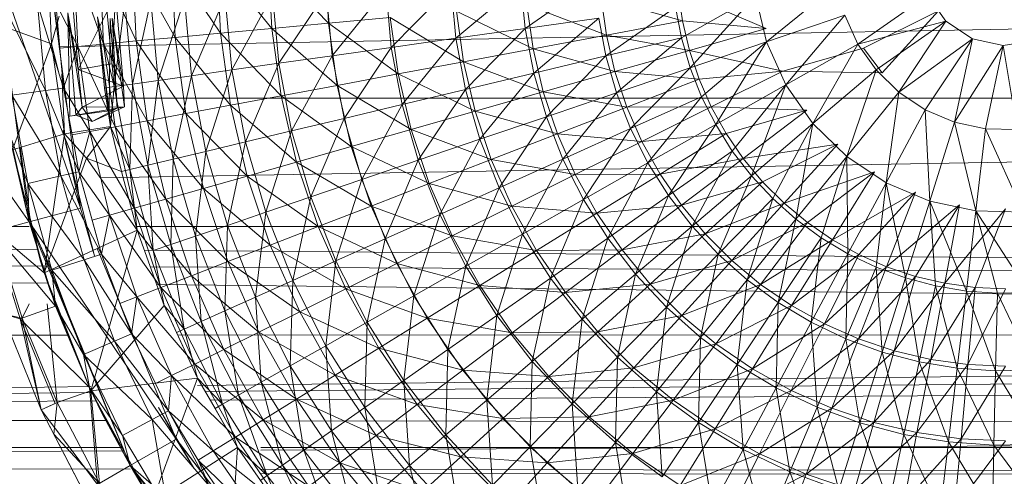
# Model space of a CAD drawing. Units: inches. Extents: x 5144 to 11864, y -1995 to 2757.
# Drawn here: x 6747 to 6802, y 365 to 391 of the extents above; entities that cross this region are included whole.
import ezdxf

# ---------------------------------------------------------------- set-up
doc = ezdxf.new("R2010")
doc.units = ezdxf.units.IN
doc.header["$MEASUREMENT"] = 0

msp = doc.modelspace()

# ---------------------------------------------------------------- linework, layer by layer
at = {"lineweight": 9}
for p, q in [((6745.389, 394.33), (6750.232, 380.353)), ((6745.389, 394.33), (6747.331, 379.576)), ((6748.389, 394.33), (6748.598, 389.623)), ((6748.389, 394.33), (6750.232, 380.353)), ((6748.929, 390.364), (6748.412, 394.33)), ((6749.848, 394.33), (6750.075, 389.481)), ((6749.848, 394.33), (6751.529, 389.616)), ((6751.529, 389.616), (6751.308, 394.33)), ((6751.308, 394.33), (6753.366, 389.786)), ((6753.366, 389.786), (6753.156, 394.33)), ((6753.156, 394.33), (6755.569, 389.99)), ((6755.569, 389.99), (6755.366, 394.33)), ((6755.366, 394.33), (6758.121, 390.227)), ((6758.121, 390.227), (6757.929, 394.329)), ((6757.929, 394.329), (6761.011, 390.494)), ((6761.011, 390.494), (6760.83, 394.329)), ((6760.83, 394.329), (6764.208, 390.791)), ((6764.208, 390.791), (6764.039, 394.329)), ((6775.312, 390.494), (6779.248, 393.244)), ((6764.423, 388.953), (6767.452, 392.69)), ((6767.452, 392.69), (6767.76, 389.426)), ((6767.76, 389.426), (6771.126, 392.862)), ((6771.126, 392.862), (6771.405, 389.941)), ((6771.405, 389.941), (6775.068, 393.047)), ((6775.068, 393.047), (6775.312, 390.494)), ((6788.922, 389.743), (6792.933, 392.99)), ((6752.203, 392.398), (6750.093, 388.182)), ((6752.203, 392.398), (6752.005, 388.491)), ((6752.651, 387.245), (6752.203, 392.398)), ((6754.616, 387.564), (6756.086, 392.156)), ((6756.086, 392.156), (6756.493, 387.83)), ((6756.493, 387.83), (6758.377, 392.264)), ((6758.377, 392.264), (6758.761, 388.152)), ((6758.761, 388.152), (6761.051, 392.39)), ((6761.051, 392.39), (6761.417, 388.527)), ((6761.417, 388.527), (6764.092, 392.532)), ((6764.092, 392.532), (6764.423, 388.953)), ((6779.887, 390.122), (6779.591, 392.216)), ((6779.591, 392.216), (6784.178, 390.925)), ((6788.91, 390.493), (6783.945, 392.62)), ((6784.178, 390.925), (6783.945, 392.62)), ((6784.125, 389.966), (6788.305, 392.334)), ((6784.614, 388.276), (6788.305, 392.334)), ((6788.305, 392.334), (6788.922, 389.743)), ((6798.014, 392.364), (6794.078, 389.616)), ((6798.014, 392.364), (6799.037, 390.897)), ((6745.895, 391.792), (6748.25, 386.995)), ((6749.273, 387.134), (6747.808, 391.878)), ((6747.808, 391.878), (6748.25, 386.995)), ((6748.843, 391.924), (6749.069, 389.388)), ((6748.843, 391.924), (6750.075, 389.481)), ((6751.68, 391.95), (6752.127, 387.212)), ((6752.127, 387.212), (6752.72, 391.998)), ((6752.72, 391.998), (6753.162, 387.358)), ((6753.162, 387.358), (6754.197, 392.067)), ((6754.197, 392.067), (6754.616, 387.564)), ((6775.76, 389.351), (6775.411, 391.829)), ((6775.411, 391.829), (6779.887, 390.122)), ((6779.858, 388.948), (6783.794, 391.696)), ((6783.794, 391.696), (6784.125, 389.966)), ((6748.598, 389.623), (6749.023, 391.183)), ((6748.598, 389.623), (6749.023, 391.183)), ((6749.033, 389.449), (6856.009, 391.45)), ((6749.523, 391.381), (6750.093, 388.182)), ((6749.523, 391.381), (6750.325, 386.048)), ((6749.523, 391.381), (6749.97, 385.598)), ((6749.523, 391.381), (6749.627, 385.537)), ((6749.837, 391.4), (6750.093, 388.182)), ((6751.575, 387.133), (6751.191, 391.157)), ((6751.93, 384.963), (6751.191, 391.157)), ((6751.191, 391.157), (6751.848, 385.849)), ((6751.191, 391.157), (6752.127, 387.212)), ((6751.848, 385.849), (6751.895, 391.051)), ((6752.29, 385.998), (6751.895, 391.051)), ((6752.017, 391.065), (6752.715, 386.073)), ((6752.017, 391.065), (6752.651, 387.245)), ((6752.017, 391.065), (6752.29, 385.998)), ((6764.208, 390.791), (6767.69, 391.114)), ((6768.138, 387.926), (6767.69, 391.114)), ((6767.69, 391.114), (6771.835, 388.617)), ((6771.835, 388.617), (6771.434, 391.461)), ((6771.434, 391.461), (6775.76, 389.351)), ((6775.312, 390.494), (6779.457, 391.081)), ((6775.789, 387.976), (6779.457, 391.081)), ((6779.457, 391.081), (6779.858, 388.948)), ((6788.922, 389.743), (6793.346, 391.249)), ((6790.015, 387.311), (6793.346, 391.249)), ((6793.346, 391.249), (6794.078, 389.616)), ((6794.392, 389.378), (6798.624, 391.485)), ((6795.439, 387.993), (6798.624, 391.485)), ((6745.5, 390.75), (6748.598, 389.623)), ((6758.121, 390.227), (6761.011, 390.494)), ((6761.011, 390.494), (6764.208, 390.791)), ((6761.54, 386.693), (6761.011, 390.494)), ((6761.011, 390.494), (6764.696, 387.283)), ((6764.696, 387.283), (6764.208, 390.791)), ((6764.208, 390.791), (6768.138, 387.926)), ((6771.405, 389.941), (6775.312, 390.494)), ((6771.952, 387.058), (6775.312, 390.494)), ((6775.312, 390.494), (6775.789, 387.976)), ((6779.887, 390.122), (6784.178, 390.925)), ((6784.573, 389.259), (6784.178, 390.925)), ((6784.178, 390.925), (6788.91, 390.493)), ((6784.573, 389.259), (6788.91, 390.493)), ((6799.037, 390.897), (6794.078, 389.616)), ((6799.037, 390.897), (6795.107, 388.15)), ((6799.037, 390.897), (6796.386, 386.899)), ((6799.037, 390.897), (6800.531, 389.907)), ((6753.366, 389.786), (6755.569, 389.99)), ((6755.569, 389.99), (6758.121, 390.227)), ((6756.168, 385.689), (6755.569, 389.99)), ((6755.569, 389.99), (6758.691, 386.16)), ((6758.691, 386.16), (6758.121, 390.227)), ((6758.121, 390.227), (6761.54, 386.693)), ((6767.76, 389.426), (6771.405, 389.941)), ((6768.376, 386.205), (6771.405, 389.941)), ((6771.405, 389.941), (6771.952, 387.058)), ((6775.76, 389.351), (6779.887, 390.122)), ((6779.858, 388.948), (6784.125, 389.966)), ((6780.37, 388.064), (6779.887, 390.122)), ((6779.887, 390.122), (6784.573, 389.259)), ((6780.463, 386.862), (6784.125, 389.966)), ((6784.125, 389.966), (6784.614, 388.276)), ((6800.531, 389.907), (6796.386, 386.899)), ((6800.531, 389.907), (6797.875, 385.909)), ((6800.531, 389.907), (6799.526, 385.215)), ((6800.531, 389.907), (6802.275, 389.532)), ((6746.401, 383.648), (6748.598, 389.623)), ((6748.598, 389.623), (6749.026, 387.907)), ((6749.331, 384.55), (6748.598, 389.623)), ((6749.069, 389.388), (6750.075, 389.481)), ((6749.069, 389.388), (6749.273, 387.134)), ((6750.075, 389.481), (6749.273, 387.134)), ((6750.075, 389.481), (6751.529, 389.616)), ((6750.075, 389.481), (6750.75, 384.675)), ((6750.075, 389.481), (6752.18, 384.944)), ((6751.529, 389.616), (6753.366, 389.786)), ((6752.18, 384.944), (6751.529, 389.616)), ((6751.529, 389.616), (6753.993, 385.282)), ((6753.993, 385.282), (6753.366, 389.786)), ((6753.366, 389.786), (6756.168, 385.689)), ((6764.423, 388.953), (6767.76, 389.426)), ((6765.097, 385.421), (6767.76, 389.426)), ((6767.76, 389.426), (6768.376, 386.205)), ((6771.835, 388.617), (6775.76, 389.351)), ((6776.329, 386.914), (6775.76, 389.351)), ((6775.76, 389.351), (6780.37, 388.064)), ((6784.614, 388.276), (6788.922, 389.743)), ((6785.259, 386.638), (6788.922, 389.743)), ((6786.055, 385.067), (6788.922, 389.743)), ((6788.922, 389.743), (6790.015, 387.311)), ((6789.84, 388.081), (6794.392, 389.378)), ((6790.015, 387.311), (6794.078, 389.616)), ((6791.538, 385.127), (6794.078, 389.616)), ((6794.078, 389.616), (6795.107, 388.15)), ((6795.439, 387.993), (6794.392, 389.378)), ((6802.275, 389.532), (6799.526, 385.215)), ((6802.275, 389.532), (6801.27, 384.84)), ((6802.275, 389.532), (6804.043, 389.824)), ((6802.275, 389.532), (6803.066, 384.798)), ((6761.417, 388.527), (6764.423, 388.953)), ((6762.138, 384.716), (6764.423, 388.953)), ((6764.423, 388.953), (6765.097, 385.421)), ((6775.789, 387.976), (6779.858, 388.948)), ((6776.504, 385.512), (6779.858, 388.948)), ((6779.858, 388.948), (6780.463, 386.862)), ((6780.37, 388.064), (6784.573, 389.259)), ((6789.84, 388.081), (6784.573, 389.259)), ((6785.114, 387.636), (6784.573, 389.259)), ((6750.093, 388.182), (6752.005, 388.491)), ((6752.651, 387.245), (6752.005, 388.491)), ((6758.761, 388.152), (6761.417, 388.527)), ((6759.534, 384.094), (6761.417, 388.527)), ((6761.417, 388.527), (6762.138, 384.716)), ((6768.138, 387.926), (6771.835, 388.617)), ((6772.487, 385.822), (6771.835, 388.617)), ((6771.835, 388.617), (6776.329, 386.914)), ((6780.463, 386.862), (6784.614, 388.276)), ((6781.259, 384.841), (6784.614, 388.276)), ((6784.614, 388.276), (6785.259, 386.638)), ((6749.331, 384.55), (6749.175, 387.907)), ((6750.093, 388.182), (6750.325, 386.048)), ((6752.651, 387.245), (6750.093, 388.182)), ((6754.616, 387.564), (6756.493, 387.83)), ((6755.459, 383.121), (6756.493, 387.83)), ((6756.493, 387.83), (6758.761, 388.152)), ((6756.493, 387.83), (6757.301, 383.56)), ((6757.301, 383.56), (6758.761, 388.152)), ((6758.761, 388.152), (6759.534, 384.094)), ((6764.696, 387.283), (6768.138, 387.926)), ((6768.87, 384.792), (6768.138, 387.926)), ((6768.138, 387.926), (6772.487, 385.822)), ((6771.952, 387.058), (6775.789, 387.976)), ((6772.76, 384.24), (6775.789, 387.976)), ((6775.789, 387.976), (6776.504, 385.512)), ((6776.329, 386.914), (6780.37, 388.064)), ((6781.044, 386.058), (6780.37, 388.064)), ((6780.37, 388.064), (6785.114, 387.636)), ((6781.044, 386.058), (6785.114, 387.636)), ((6785.114, 387.636), (6789.84, 388.081)), ((6785.806, 386.071), (6785.114, 387.636)), ((6785.806, 386.071), (6789.84, 388.081)), ((6795.439, 387.993), (6789.84, 388.081)), ((6791.538, 385.127), (6795.107, 388.15)), ((6793.445, 383.265), (6795.107, 388.15)), ((6795.107, 388.15), (6796.386, 386.899)), ((6749.273, 387.134), (6748.25, 386.995)), ((6749.273, 387.134), (6749.755, 384.489)), ((6749.273, 387.134), (6750.75, 384.675)), ((6752.651, 387.245), (6750.325, 386.048)), ((6751.575, 387.133), (6752.127, 387.212)), ((6751.93, 384.963), (6751.575, 387.133)), ((6751.93, 384.963), (6752.127, 387.212)), ((6752.127, 387.212), (6753.162, 387.358)), ((6752.127, 387.212), (6753.017, 382.537)), ((6752.715, 386.073), (6752.651, 387.245)), ((6753.017, 382.537), (6753.162, 387.358)), ((6753.162, 387.358), (6754.616, 387.564)), ((6753.162, 387.358), (6754.028, 382.779)), ((6754.028, 382.779), (6754.616, 387.564)), ((6754.616, 387.564), (6755.459, 383.121)), ((6761.54, 386.693), (6764.696, 387.283)), ((6765.504, 383.835), (6764.696, 387.283)), ((6764.696, 387.283), (6768.87, 384.792)), ((6786.055, 385.067), (6790.015, 387.311)), ((6786.991, 383.579), (6790.015, 387.311)), ((6788.067, 382.184), (6790.015, 387.311)), ((6790.015, 387.311), (6791.538, 385.127)), ((6746.349, 386.738), (6748.25, 386.995)), ((6746.349, 386.738), (6747.256, 381.745)), ((6746.349, 386.738), (6749.128, 382.172)), ((6750.133, 382.402), (6748.25, 386.995)), ((6748.25, 386.995), (6749.128, 382.172)), ((6855.365, 386.564), (6749.413, 386.564)), ((6758.691, 386.16), (6761.54, 386.693)), ((6762.417, 382.956), (6761.54, 386.693)), ((6761.54, 386.693), (6765.504, 383.835)), ((6768.376, 386.205), (6771.952, 387.058)), ((6769.283, 383.055), (6771.952, 387.058)), ((6771.952, 387.058), (6772.76, 384.24)), ((6772.487, 385.822), (6776.329, 386.914)), ((6777.126, 384.542), (6776.329, 386.914)), ((6776.329, 386.914), (6781.044, 386.058)), ((6776.504, 385.512), (6780.463, 386.862)), ((6777.44, 383.127), (6780.463, 386.862)), ((6780.463, 386.862), (6781.259, 384.841)), ((6781.259, 384.841), (6785.259, 386.638)), ((6782.236, 382.904), (6785.259, 386.638)), ((6785.259, 386.638), (6786.055, 385.067)), ((6793.445, 383.265), (6796.386, 386.899)), ((6795.665, 381.791), (6796.386, 386.899)), ((6796.386, 386.899), (6797.875, 385.909)), ((6752.29, 385.998), (6749.627, 385.537)), ((6750.325, 386.048), (6749.97, 385.598)), ((6752.29, 385.998), (6749.97, 385.598)), ((6752.715, 386.073), (6750.325, 386.048)), ((6750.325, 386.048), (6750.895, 385.249)), ((6752.715, 386.073), (6750.895, 385.249)), ((6752.29, 385.998), (6750.895, 385.249)), ((6752.29, 385.998), (6751.848, 385.849)), ((6752.715, 386.073), (6752.29, 385.998)), ((6756.168, 385.689), (6758.691, 386.16)), ((6759.633, 382.163), (6758.691, 386.16)), ((6758.691, 386.16), (6762.417, 382.956)), ((6765.097, 385.421), (6768.376, 386.205)), ((6766.092, 381.968), (6768.376, 386.205)), ((6768.376, 386.205), (6769.283, 383.055)), ((6777.126, 384.542), (6781.044, 386.058)), ((6781.044, 386.058), (6785.806, 386.071)), ((6781.893, 384.123), (6781.044, 386.058)), ((6781.893, 384.123), (6785.806, 386.071)), ((6791.201, 385.882), (6785.806, 386.071)), ((6786.637, 384.576), (6785.806, 386.071)), ((6751.848, 385.849), (6749.616, 385.537)), ((6749.627, 385.537), (6749.616, 385.537)), ((6751.848, 385.849), (6749.627, 385.537)), ((6749.97, 385.598), (6750.895, 385.249)), ((6751.93, 384.963), (6751.848, 385.849)), ((6753.993, 385.282), (6756.168, 385.689)), ((6757.162, 381.461), (6756.168, 385.689)), ((6756.168, 385.689), (6759.633, 382.163)), ((6762.138, 384.716), (6765.097, 385.421)), ((6763.214, 380.989), (6765.097, 385.421)), ((6765.097, 385.421), (6766.092, 381.968)), ((6768.87, 384.792), (6772.487, 385.822)), ((6773.399, 383.099), (6772.487, 385.822)), ((6772.487, 385.822), (6777.126, 384.542)), ((6772.76, 384.24), (6776.504, 385.512)), ((6773.841, 381.51), (6776.504, 385.512)), ((6776.504, 385.512), (6777.44, 383.127)), ((6786.637, 384.576), (6791.201, 385.882)), ((6787.602, 383.164), (6791.201, 385.882)), ((6795.665, 381.791), (6797.875, 385.909)), ((6798.125, 380.756), (6797.875, 385.909)), ((6797.875, 385.909), (6799.526, 385.215)), ((6751.93, 384.963), (6749.331, 384.55)), ((6751.93, 384.963), (6750.575, 383.167)), ((6750.75, 384.675), (6752.18, 384.944)), ((6751.93, 384.963), (6753.017, 382.537)), ((6751.93, 384.963), (6752.546, 382.426)), ((6752.18, 384.944), (6753.993, 385.282)), ((6753.261, 380.351), (6752.18, 384.944)), ((6752.18, 384.944), (6755.034, 380.855)), ((6755.034, 380.855), (6753.993, 385.282)), ((6753.993, 385.282), (6757.162, 381.461)), ((6782.236, 382.904), (6786.055, 385.067)), ((6783.393, 381.067), (6786.055, 385.067)), ((6786.055, 385.067), (6786.991, 383.579)), ((6788.067, 382.184), (6791.538, 385.127)), ((6789.27, 380.896), (6791.538, 385.127)), ((6790.584, 379.727), (6791.538, 385.127)), ((6791.538, 385.127), (6793.445, 383.265)), ((6798.125, 380.756), (6799.526, 385.215)), ((6800.723, 380.199), (6799.526, 385.215)), ((6799.526, 385.215), (6801.27, 384.84)), ((6746.256, 384.431), (6747.256, 381.745)), ((6746.256, 384.431), (6747.331, 379.576)), ((6749.331, 384.55), (6746.401, 383.648)), ((6748.18, 376.715), (6749.331, 384.55)), ((6749.856, 382.031), (6749.25, 384.737)), ((6750.575, 383.167), (6749.331, 384.55)), ((6749.755, 384.489), (6750.75, 384.675)), ((6749.755, 384.489), (6750.133, 382.402)), ((6750.75, 384.675), (6750.133, 382.402)), ((6750.75, 384.675), (6751.86, 379.952)), ((6750.75, 384.675), (6753.261, 380.351)), ((6759.534, 384.094), (6762.138, 384.716)), ((6760.679, 380.125), (6762.138, 384.716)), ((6762.138, 384.716), (6763.214, 380.989)), ((6765.504, 383.835), (6768.87, 384.792)), ((6769.894, 381.74), (6768.87, 384.792)), ((6768.87, 384.792), (6773.399, 383.099)), ((6773.399, 383.099), (6777.126, 384.542)), ((6778.137, 382.253), (6777.126, 384.542)), ((6777.126, 384.542), (6781.893, 384.123)), ((6777.44, 383.127), (6781.259, 384.841)), ((6778.597, 380.839), (6781.259, 384.841)), ((6781.259, 384.841), (6782.236, 382.904)), ((6781.893, 384.123), (6786.637, 384.576)), ((6782.922, 382.275), (6786.637, 384.576)), ((6787.602, 383.164), (6786.637, 384.576)), ((6800.723, 380.199), (6801.27, 384.84)), ((6803.392, 380.136), (6801.27, 384.84)), ((6801.27, 384.84), (6803.066, 384.798)), ((6747.331, 379.576), (6744.169, 384.063)), ((6747.331, 379.576), (6746.378, 383.748)), ((6746.831, 383.804), (6747.407, 379.596)), ((6750.232, 380.353), (6749.377, 384.046)), ((6750.325, 380.377), (6749.377, 384.046)), ((6751.354, 382.057), (6854.953, 383.863)), ((6757.301, 383.56), (6759.534, 384.094)), ((6758.511, 379.386), (6759.534, 384.094)), ((6759.534, 384.094), (6760.679, 380.125)), ((6762.417, 382.956), (6765.504, 383.835)), ((6766.632, 380.476), (6765.504, 383.835)), ((6765.504, 383.835), (6769.894, 381.74)), ((6769.283, 383.055), (6772.76, 384.24)), ((6770.487, 380.005), (6772.76, 384.24)), ((6772.76, 384.24), (6773.841, 381.51)), ((6778.137, 382.253), (6781.893, 384.123)), ((6782.922, 382.275), (6781.893, 384.123)), ((6792.945, 383.969), (6787.602, 383.164)), ((6788.701, 381.848), (6792.945, 383.969)), ((6789.91, 380.637), (6792.945, 383.969)), ((6748.18, 376.715), (6746.401, 383.648)), ((6755.459, 383.121), (6757.301, 383.56)), ((6756.714, 378.775), (6757.301, 383.56)), ((6757.301, 383.56), (6758.511, 379.386)), ((6783.393, 381.067), (6786.991, 383.579)), ((6784.724, 379.347), (6786.991, 383.579)), ((6786.991, 383.579), (6788.067, 382.184)), ((6790.584, 379.727), (6793.445, 383.265)), ((6792.003, 378.686), (6793.445, 383.265)), ((6793.514, 377.782), (6793.445, 383.265)), ((6793.445, 383.265), (6795.665, 381.791)), ((6750.575, 383.167), (6748.18, 376.715)), ((6753.418, 379.116), (6750.575, 383.167)), ((6752.546, 382.426), (6750.575, 383.167)), ((6753.017, 382.537), (6754.028, 382.779)), ((6754.028, 382.779), (6755.459, 383.121)), ((6754.336, 377.965), (6754.028, 382.779)), ((6754.028, 382.779), (6755.325, 378.3)), ((6755.325, 378.3), (6755.459, 383.121)), ((6755.459, 383.121), (6756.714, 378.775)), ((6759.633, 382.163), (6762.417, 382.956)), ((6763.638, 379.317), (6762.417, 382.956)), ((6762.417, 382.956), (6766.632, 380.476)), ((6766.092, 381.968), (6769.283, 383.055)), ((6767.411, 378.624), (6769.283, 383.055)), ((6769.283, 383.055), (6770.487, 380.005)), ((6769.894, 381.74), (6773.399, 383.099)), ((6774.562, 380.472), (6773.399, 383.099)), ((6773.399, 383.099), (6778.137, 382.253)), ((6773.841, 381.51), (6777.44, 383.127)), ((6775.161, 378.892), (6777.44, 383.127)), ((6777.44, 383.127), (6778.597, 380.839)), ((6778.597, 380.839), (6782.236, 382.904)), ((6779.969, 378.671), (6782.236, 382.904)), ((6782.236, 382.904), (6783.393, 381.067)), ((6782.922, 382.275), (6787.602, 383.164)), ((6784.12, 380.531), (6787.602, 383.164)), ((6788.701, 381.848), (6787.602, 383.164)), ((6747.256, 381.745), (6749.128, 382.172)), ((6750.133, 382.402), (6749.128, 382.172)), ((6751.412, 377.765), (6749.128, 382.172)), ((6749.128, 382.172), (6750.43, 377.447)), ((6750.133, 382.402), (6751.412, 377.765)), ((6750.133, 382.402), (6750.883, 379.674)), ((6750.133, 382.402), (6751.86, 379.952)), ((6753.017, 382.537), (6752.546, 382.426)), ((6753.418, 379.116), (6752.546, 382.426)), ((6753.017, 382.537), (6754.336, 377.965)), ((6753.017, 382.537), (6753.418, 379.116)), ((6757.162, 381.461), (6759.633, 382.163)), ((6760.935, 378.269), (6759.633, 382.163)), ((6759.633, 382.163), (6763.638, 379.317)), ((6774.562, 380.472), (6778.137, 382.253)), ((6778.137, 382.253), (6782.922, 382.275)), ((6779.352, 380.066), (6778.137, 382.253)), ((6779.352, 380.066), (6782.922, 382.275)), ((6784.12, 380.531), (6782.922, 382.275)), ((6784.724, 379.347), (6788.067, 382.184)), ((6786.201, 377.758), (6788.067, 382.184)), ((6788.067, 382.184), (6789.27, 380.896)), ((6795.014, 382.411), (6789.91, 380.637)), ((6791.224, 379.544), (6795.014, 382.411)), ((6792.636, 378.578), (6795.014, 382.411)), ((6747.256, 381.745), (6747.331, 379.576)), ((6747.256, 381.745), (6748.604, 376.854)), ((6747.256, 381.745), (6750.43, 377.447)), ((6763.214, 380.989), (6766.092, 381.968)), ((6764.638, 377.379), (6766.092, 381.968)), ((6766.092, 381.968), (6767.411, 378.624)), ((6766.632, 380.476), (6769.894, 381.74)), ((6771.196, 378.796), (6769.894, 381.74)), ((6769.894, 381.74), (6774.562, 380.472)), ((6784.12, 380.531), (6788.701, 381.848)), ((6785.468, 378.904), (6788.701, 381.848)), ((6789.91, 380.637), (6788.701, 381.848)), ((6793.514, 377.782), (6795.665, 381.791)), ((6795.101, 377.023), (6795.665, 381.791)), ((6796.753, 376.416), (6795.665, 381.791)), ((6795.665, 381.791), (6798.125, 380.756)), ((6755.034, 380.855), (6757.162, 381.461)), ((6758.54, 377.342), (6757.162, 381.461)), ((6757.162, 381.461), (6760.935, 378.269)), ((6760.679, 380.125), (6763.214, 380.989)), ((6762.196, 376.282), (6763.214, 380.989)), ((6763.214, 380.989), (6764.638, 377.379)), ((6770.487, 380.005), (6773.841, 381.51)), ((6771.963, 377.08), (6773.841, 381.51)), ((6773.841, 381.51), (6775.161, 378.892)), ((6779.969, 378.671), (6783.393, 381.067)), ((6781.533, 376.64), (6783.393, 381.067)), ((6783.393, 381.067), (6784.724, 379.347)), ((6797.328, 381.257), (6792.636, 378.578)), ((6794.131, 377.745), (6797.328, 381.257)), ((6795.694, 377.053), (6797.328, 381.257)), ((6753.261, 380.351), (6755.034, 380.855)), ((6756.482, 376.543), (6755.034, 380.855)), ((6755.034, 380.855), (6758.54, 377.342)), ((6763.638, 379.317), (6766.632, 380.476)), ((6768.062, 377.236), (6766.632, 380.476)), ((6766.632, 380.476), (6771.196, 378.796)), ((6771.196, 378.796), (6774.562, 380.472)), ((6775.957, 377.964), (6774.562, 380.472)), ((6774.562, 380.472), (6779.352, 380.066)), ((6775.161, 378.892), (6778.597, 380.839)), ((6776.73, 376.411), (6778.597, 380.839)), ((6778.597, 380.839), (6779.969, 378.671)), ((6779.352, 380.066), (6784.12, 380.531)), ((6780.771, 378.001), (6784.12, 380.531)), ((6785.468, 378.904), (6784.12, 380.531)), ((6785.468, 378.904), (6789.91, 380.637)), ((6786.201, 377.758), (6789.27, 380.896)), ((6786.962, 377.409), (6789.91, 380.637)), ((6787.823, 376.315), (6789.27, 380.896)), ((6789.27, 380.896), (6790.584, 379.727)), ((6791.224, 379.544), (6789.91, 380.637)), ((6799.81, 380.55), (6795.694, 377.053)), ((6796.753, 376.416), (6798.125, 380.756)), ((6797.322, 376.509), (6799.81, 380.55)), ((6798.462, 375.968), (6798.125, 380.756)), ((6800.194, 375.68), (6798.125, 380.756)), ((6798.125, 380.756), (6800.723, 380.199)), ((6798.985, 376.118), (6799.81, 380.55)), ((6750.232, 380.353), (6747.331, 379.576)), ((6750.232, 380.353), (6751.023, 377.669)), ((6750.325, 380.377), (6751.023, 377.669)), ((6750.883, 379.674), (6751.86, 379.952)), ((6751.86, 379.952), (6751.412, 377.765)), ((6751.86, 379.952), (6753.261, 380.351)), ((6751.86, 379.952), (6753.401, 375.35)), ((6751.86, 379.952), (6754.761, 375.878)), ((6754.761, 375.878), (6753.261, 380.351)), ((6753.261, 380.351), (6756.482, 376.543)), ((6758.511, 379.386), (6760.679, 380.125)), ((6760.098, 375.342), (6760.679, 380.125)), ((6760.679, 380.125), (6762.196, 376.282)), ((6767.411, 378.624), (6770.487, 380.005)), ((6769.033, 375.417), (6770.487, 380.005)), ((6770.487, 380.005), (6771.963, 377.08)), ((6775.957, 377.964), (6779.352, 380.066)), ((6780.771, 378.001), (6779.352, 380.066)), ((6802.392, 380.311), (6798.985, 376.118)), ((6800.194, 375.68), (6800.723, 380.199)), ((6800.683, 375.882), (6802.392, 380.311)), ((6801.95, 375.556), (6800.723, 380.199)), ((6803.706, 375.598), (6800.723, 380.199)), ((6800.723, 380.199), (6803.392, 380.136)), ((6747.331, 379.329), (6742.901, 379.329)), ((6747.331, 379.576), (6745.285, 379.027)), ((6747.331, 379.576), (6748.604, 376.854)), ((6747.331, 379.576), (6748.825, 374.834)), ((6747.331, 379.576), (6753.023, 365.829)), ((6747.331, 379.576), (6755.621, 367.329)), ((6753.023, 365.829), (6747.413, 379.597)), ((6747.413, 379.597), (6747.976, 377.357)), ((6750.883, 379.674), (6751.412, 377.765)), ((6851.36, 379.329), (6753.418, 379.329)), ((6756.714, 378.775), (6758.511, 379.386)), ((6758.377, 374.567), (6758.511, 379.386)), ((6758.511, 379.386), (6760.098, 375.342)), ((6760.935, 378.269), (6763.638, 379.317)), ((6765.185, 375.805), (6763.638, 379.317)), ((6763.638, 379.317), (6768.062, 377.236)), ((6781.533, 376.64), (6784.724, 379.347)), ((6783.277, 374.765), (6784.724, 379.347)), ((6784.724, 379.347), (6786.201, 377.758)), ((6786.962, 377.409), (6791.224, 379.544)), ((6787.823, 376.315), (6790.584, 379.727)), ((6788.59, 376.057), (6791.224, 379.544)), ((6789.579, 375.031), (6790.584, 379.727)), ((6790.584, 379.727), (6792.003, 378.686)), ((6792.636, 378.578), (6791.224, 379.544)), ((6748.825, 374.834), (6745.285, 379.027)), ((6746.831, 374.108), (6745.285, 379.027)), ((6748.18, 376.715), (6745.401, 379.059)), ((6746.947, 374.15), (6745.401, 379.059)), ((6753.418, 379.116), (6748.18, 376.715)), ((6753.418, 379.116), (6750.813, 370.059)), ((6754.336, 377.965), (6753.418, 379.116)), ((6753.418, 379.116), (6754.941, 374.869)), ((6755.325, 378.3), (6756.714, 378.775)), ((6757.028, 373.963), (6756.714, 378.775)), ((6756.714, 378.775), (6758.377, 374.567)), ((6768.062, 377.236), (6771.196, 378.796)), ((6772.76, 375.983), (6771.196, 378.796)), ((6771.196, 378.796), (6775.957, 377.964)), ((6771.963, 377.08), (6775.161, 378.892)), ((6773.719, 374.307), (6775.161, 378.892)), ((6775.161, 378.892), (6776.73, 376.411)), ((6780.771, 378.001), (6785.468, 378.904)), ((6782.364, 376.076), (6785.468, 378.904)), ((6786.962, 377.409), (6785.468, 378.904)), ((6754.336, 377.965), (6755.325, 378.3)), ((6756.081, 373.537), (6755.325, 378.3)), ((6755.325, 378.3), (6757.028, 373.963)), ((6758.54, 377.342), (6760.935, 378.269)), ((6762.592, 374.512), (6760.935, 378.269)), ((6760.935, 378.269), (6765.185, 375.805)), ((6764.638, 377.379), (6767.411, 378.624)), ((6766.388, 373.919), (6767.411, 378.624)), ((6767.411, 378.624), (6769.033, 375.417)), ((6776.73, 376.411), (6779.969, 378.671)), ((6778.515, 374.087), (6779.969, 378.671)), ((6779.969, 378.671), (6781.533, 376.64)), ((6788.59, 376.057), (6792.636, 378.578)), ((6789.579, 375.031), (6792.003, 378.686)), ((6790.334, 374.862), (6792.636, 378.578)), ((6791.445, 373.915), (6792.003, 378.686)), ((6792.003, 378.686), (6793.514, 377.782)), ((6794.131, 377.745), (6792.636, 378.578)), ((6747.843, 378.03), (6742.314, 378.077)), ((6751.412, 377.765), (6750.43, 377.447)), ((6751.17, 378.086), (6755.621, 367.329)), ((6751.412, 377.765), (6753.104, 373.263)), ((6751.412, 377.765), (6752.453, 374.984)), ((6751.412, 377.765), (6753.401, 375.35)), ((6850.657, 377.156), (6753.826, 377.979)), ((6754.336, 377.965), (6756.081, 373.537)), ((6754.336, 377.965), (6754.941, 374.869)), ((6772.76, 375.983), (6775.957, 377.964)), ((6775.957, 377.964), (6780.771, 378.001)), ((6777.579, 375.595), (6775.957, 377.964)), ((6777.579, 375.595), (6780.771, 378.001)), ((6782.364, 376.076), (6780.771, 378.001)), ((6783.277, 374.765), (6786.201, 377.758)), ((6785.195, 373.061), (6786.201, 377.758)), ((6786.201, 377.758), (6787.823, 376.315)), ((6790.334, 374.862), (6794.131, 377.745)), ((6791.445, 373.915), (6793.514, 377.782)), ((6792.183, 373.833), (6794.131, 377.745)), ((6793.398, 372.98), (6793.514, 377.782)), ((6793.514, 377.782), (6795.101, 377.023)), ((6795.694, 377.053), (6794.131, 377.745)), ((6748.18, 377.083), (6741.63, 377.115)), ((6747.976, 377.357), (6748.517, 375.702)), ((6748.604, 376.854), (6750.43, 377.447)), ((6753.104, 373.263), (6750.43, 377.447)), ((6750.43, 377.447), (6752.151, 372.857)), ((6756.482, 376.543), (6758.54, 377.342)), ((6760.295, 373.369), (6758.54, 377.342)), ((6758.54, 377.342), (6762.592, 374.512)), ((6762.196, 376.282), (6764.638, 377.379)), ((6764.057, 372.598), (6764.638, 377.379)), ((6764.638, 377.379), (6766.388, 373.919)), ((6765.185, 375.805), (6768.062, 377.236)), ((6769.789, 374.141), (6768.062, 377.236)), ((6768.062, 377.236), (6772.76, 375.983)), ((6782.364, 376.076), (6786.962, 377.409)), ((6784.137, 374.307), (6786.962, 377.409)), ((6788.59, 376.057), (6786.962, 377.409)), ((6748.18, 376.715), (6750.813, 370.059)), ((6748.604, 376.854), (6748.825, 374.834)), ((6748.604, 376.854), (6750.389, 372.103)), ((6748.604, 376.854), (6752.151, 372.857)), ((6850.452, 376.586), (6754.157, 377.054)), ((6754.761, 375.878), (6756.482, 376.543)), ((6758.319, 372.383), (6756.482, 376.543)), ((6756.482, 376.543), (6760.295, 373.369)), ((6769.033, 375.417), (6771.963, 377.08)), ((6770.952, 372.377), (6771.963, 377.08)), ((6771.963, 377.08), (6773.719, 374.307)), ((6778.515, 374.087), (6781.533, 376.64)), ((6780.521, 371.94), (6781.533, 376.64)), ((6781.533, 376.64), (6783.277, 374.765)), ((6792.183, 373.833), (6795.694, 377.053)), ((6793.398, 372.98), (6795.101, 377.023)), ((6794.119, 372.979), (6795.694, 377.053)), ((6795.439, 372.232), (6795.101, 377.023)), ((6795.101, 377.023), (6796.753, 376.416)), ((6797.322, 376.509), (6795.694, 377.053)), ((6740.837, 376.2), (6748.417, 376.115)), ((6754.518, 376.047), (6849.836, 374.983)), ((6760.098, 375.342), (6762.196, 376.282)), ((6762.063, 371.466), (6762.196, 376.282)), ((6762.196, 376.282), (6764.057, 372.598)), ((6769.789, 374.141), (6772.76, 375.983)), ((6774.579, 373.328), (6772.76, 375.983)), ((6772.76, 375.983), (6777.579, 375.595)), ((6773.719, 374.307), (6776.73, 376.411)), ((6775.713, 371.71), (6776.73, 376.411)), ((6776.73, 376.411), (6778.515, 374.087)), ((6777.579, 375.595), (6782.364, 376.076)), ((6779.416, 373.385), (6782.364, 376.076)), ((6784.137, 374.307), (6782.364, 376.076)), ((6784.137, 374.307), (6788.59, 376.057)), ((6785.195, 373.061), (6787.823, 376.315)), ((6786.061, 372.708), (6788.59, 376.057)), ((6787.265, 371.544), (6787.823, 376.315)), ((6787.823, 376.315), (6789.579, 375.031)), ((6790.334, 374.862), (6788.59, 376.057)), ((6794.119, 372.979), (6797.322, 376.509)), ((6795.439, 372.232), (6796.753, 376.416)), ((6796.125, 372.307), (6797.322, 376.509)), ((6796.125, 372.307), (6798.985, 376.118)), ((6797.537, 371.678), (6796.753, 376.416)), ((6796.753, 376.416), (6798.462, 375.968)), ((6798.985, 376.118), (6797.322, 376.509)), ((6798.183, 371.823), (6798.985, 376.118)), ((6800.683, 375.882), (6798.985, 376.118)), ((6748.517, 375.702), (6749.784, 372.567)), ((6753.401, 375.35), (6754.761, 375.878)), ((6756.668, 371.561), (6754.761, 375.878)), ((6754.761, 375.878), (6758.319, 372.383)), ((6762.592, 374.512), (6765.185, 375.805)), ((6767.057, 372.451), (6765.185, 375.805)), ((6765.185, 375.805), (6769.789, 374.141)), ((6766.388, 373.919), (6769.033, 375.417)), ((6768.458, 370.637), (6769.033, 375.417)), ((6769.033, 375.417), (6770.952, 372.377)), ((6774.579, 373.328), (6777.579, 375.595)), ((6779.416, 373.385), (6777.579, 375.595)), ((6797.537, 371.678), (6798.462, 375.968)), ((6798.183, 371.823), (6800.683, 375.882)), ((6799.677, 371.323), (6798.462, 375.968)), ((6798.462, 375.968), (6800.194, 375.68)), ((6799.677, 371.323), (6800.194, 375.68)), ((6801.845, 371.171), (6800.194, 375.68)), ((6800.194, 375.68), (6801.95, 375.556)), ((6800.276, 371.53), (6800.683, 375.882)), ((6800.276, 371.53), (6802.392, 375.802)), ((6802.392, 375.802), (6800.683, 375.882)), ((6801.845, 371.171), (6801.95, 375.556)), ((6801.95, 375.556), (6803.706, 375.598)), ((6804.014, 371.222), (6801.95, 375.556)), ((6747.34, 374.967), (6746.947, 374.15)), ((6748.918, 369.395), (6748.356, 374.967)), ((6754.941, 374.869), (6750.813, 370.059)), ((6752.453, 374.984), (6753.401, 375.35)), ((6752.453, 374.984), (6753.104, 373.263)), ((6753.401, 375.35), (6753.104, 373.263)), ((6753.401, 375.35), (6755.36, 370.911)), ((6753.401, 375.35), (6756.668, 371.561)), ((6756.081, 373.537), (6754.941, 374.869)), ((6754.941, 374.869), (6756.836, 370.773)), ((6754.941, 374.869), (6755.65, 373.344)), ((6758.377, 374.567), (6760.098, 375.342)), ((6760.418, 370.532), (6760.098, 375.342)), ((6760.098, 375.342), (6762.063, 371.466)), ((6786.061, 372.708), (6790.334, 374.862)), ((6787.265, 371.544), (6789.579, 375.031)), ((6788.125, 371.294), (6790.334, 374.862)), ((6789.462, 370.228), (6789.579, 375.031)), ((6789.579, 375.031), (6791.445, 373.915)), ((6792.183, 373.833), (6790.334, 374.862)), ((6745.82, 374.395), (6748.011, 368.972)), ((6745.82, 374.395), (6746.831, 374.108)), ((6746.947, 374.15), (6745.82, 374.395)), ((6748.825, 374.834), (6746.831, 374.108)), ((6748.825, 374.834), (6746.831, 374.108)), ((6748.825, 374.834), (6750.732, 370.24)), ((6748.825, 374.834), (6750.732, 370.24)), ((6748.825, 374.834), (6750.389, 372.103)), ((6757.028, 373.963), (6758.377, 374.567)), ((6759.139, 369.806), (6758.377, 374.567)), ((6758.377, 374.567), (6760.418, 370.532)), ((6760.295, 373.369), (6762.592, 374.512)), ((6764.592, 370.925), (6762.592, 374.512)), ((6762.592, 374.512), (6767.057, 372.451)), ((6770.952, 372.377), (6773.719, 374.307)), ((6773.149, 369.529), (6773.719, 374.307)), ((6773.719, 374.307), (6775.713, 371.71)), ((6779.416, 373.385), (6784.137, 374.307)), ((6780.521, 371.94), (6783.277, 374.765)), ((6781.445, 371.355), (6784.137, 374.307)), ((6782.713, 369.991), (6783.277, 374.765)), ((6783.277, 374.765), (6785.195, 373.061)), ((6786.061, 372.708), (6784.137, 374.307)), ((6748.011, 368.972), (6746.831, 374.108)), ((6746.831, 374.108), (6748.808, 369.343)), ((6750.732, 370.24), (6746.831, 374.108)), ((6748.918, 369.395), (6746.947, 374.15)), ((6746.947, 374.15), (6748.011, 368.972)), ((6756.081, 373.537), (6757.028, 373.963)), ((6758.232, 369.292), (6757.028, 373.963)), ((6757.028, 373.963), (6759.139, 369.806)), ((6764.057, 372.598), (6766.388, 373.919)), ((6766.266, 369.104), (6766.388, 373.919)), ((6766.388, 373.919), (6768.458, 370.637)), ((6767.057, 372.451), (6769.789, 374.141)), ((6771.789, 371.22), (6769.789, 374.141)), ((6769.789, 374.141), (6774.579, 373.328)), ((6775.713, 371.71), (6778.515, 374.087)), ((6777.951, 369.311), (6778.515, 374.087)), ((6778.515, 374.087), (6780.521, 371.94)), ((6788.125, 371.294), (6792.183, 373.833)), ((6789.462, 370.228), (6791.445, 373.915)), ((6790.317, 370.076), (6792.183, 373.833)), ((6791.776, 369.123), (6791.445, 373.915)), ((6791.445, 373.915), (6793.398, 372.98)), ((6794.119, 372.979), (6792.183, 373.833)), ((6753.104, 373.263), (6752.151, 372.857)), ((6753.104, 373.263), (6754.453, 370.459)), ((6753.104, 373.263), (6755.36, 370.911)), ((6756.081, 373.537), (6755.65, 373.344)), ((6756.836, 370.773), (6755.65, 373.344)), ((6849.071, 373.214), (6755.717, 373.193)), ((6756.081, 373.537), (6758.232, 369.292)), ((6756.081, 373.537), (6756.836, 370.773)), ((6758.319, 372.383), (6760.295, 373.369)), ((6762.412, 369.575), (6760.295, 373.369)), ((6760.295, 373.369), (6764.592, 370.925)), ((6771.789, 371.22), (6774.579, 373.328)), ((6774.579, 373.328), (6779.416, 373.385)), ((6776.637, 370.852), (6774.579, 373.328)), ((6776.637, 370.852), (6779.416, 373.385)), ((6781.445, 371.355), (6779.416, 373.385)), ((6749.574, 373.192), (6743.052, 373.19)), ((6750.389, 372.103), (6752.151, 372.857)), ((6755.185, 368.929), (6752.151, 372.857)), ((6752.151, 372.857), (6754.278, 368.44)), ((6781.445, 371.355), (6786.061, 372.708)), ((6782.713, 369.991), (6785.195, 373.061)), ((6783.654, 369.52), (6786.061, 372.708)), ((6785.079, 368.255), (6785.195, 373.061)), ((6785.195, 373.061), (6787.265, 371.544)), ((6788.125, 371.294), (6786.061, 372.708)), ((6790.317, 370.076), (6794.119, 372.979)), ((6791.776, 369.123), (6793.398, 372.98)), ((6792.602, 369.065), (6794.119, 372.979)), ((6794.183, 368.24), (6793.398, 372.98)), ((6793.398, 372.98), (6795.439, 372.232)), ((6796.125, 372.307), (6794.119, 372.979)), ((6749.784, 372.567), (6750.732, 370.241)), ((6750.389, 372.103), (6750.732, 370.24)), ((6750.389, 372.103), (6752.592, 367.531)), ((6750.389, 372.103), (6754.278, 368.44)), ((6756.668, 371.561), (6758.319, 372.383)), ((6760.528, 368.41), (6758.319, 372.383)), ((6758.319, 372.383), (6762.412, 369.575)), ((6762.063, 371.466), (6764.057, 372.598)), ((6764.382, 367.789), (6764.057, 372.598)), ((6764.057, 372.598), (6766.266, 369.104)), ((6764.592, 370.925), (6767.057, 372.451)), ((6769.225, 369.284), (6767.057, 372.451)), ((6767.057, 372.451), (6771.789, 371.22)), ((6768.458, 370.637), (6770.952, 372.377)), ((6770.83, 367.564), (6770.952, 372.377)), ((6770.952, 372.377), (6773.149, 369.529)), ((6792.602, 369.065), (6796.125, 372.307)), ((6794.183, 368.24), (6795.439, 372.232)), ((6794.974, 368.27), (6796.125, 372.307)), ((6796.659, 367.586), (6795.439, 372.232)), ((6795.439, 372.232), (6797.537, 371.678)), ((6798.183, 371.823), (6796.125, 372.307)), ((6755.36, 370.911), (6756.668, 371.561)), ((6758.964, 367.44), (6756.668, 371.561)), ((6756.668, 371.561), (6760.528, 368.41)), ((6773.149, 369.529), (6775.713, 371.71)), ((6775.597, 366.9), (6775.713, 371.71)), ((6775.713, 371.71), (6777.951, 369.311)), ((6777.951, 369.311), (6780.521, 371.94)), ((6780.405, 367.133), (6780.521, 371.94)), ((6780.521, 371.94), (6782.713, 369.991)), ((6785.079, 368.255), (6787.265, 371.544)), ((6787.596, 366.749), (6787.265, 371.544)), ((6787.265, 371.544), (6789.462, 370.228)), ((6794.974, 368.27), (6798.183, 371.823)), ((6796.659, 367.586), (6797.537, 371.678)), ((6797.409, 367.697), (6798.183, 371.823)), ((6797.409, 367.697), (6800.276, 371.53)), ((6799.194, 367.167), (6797.537, 371.678)), ((6797.537, 371.678), (6799.677, 371.323)), ((6800.276, 371.53), (6798.183, 371.823)), ((6799.892, 367.35), (6800.276, 371.53)), ((6802.392, 371.433), (6800.276, 371.53)), ((6848.241, 371.421), (6756.836, 370.358)), ((6760.418, 370.532), (6762.063, 371.466)), ((6762.83, 366.706), (6762.063, 371.466)), ((6762.063, 371.466), (6764.382, 367.789)), ((6769.225, 369.284), (6771.789, 371.22)), ((6774.05, 368.494), (6771.789, 371.22)), ((6771.789, 371.22), (6776.637, 370.852)), ((6776.637, 370.852), (6781.445, 371.355)), ((6778.911, 368.576), (6781.445, 371.355)), ((6783.654, 369.52), (6781.445, 371.355)), ((6783.654, 369.52), (6788.125, 371.294)), ((6786.021, 367.898), (6788.125, 371.294)), ((6790.317, 370.076), (6788.125, 371.294)), ((6799.194, 367.167), (6799.677, 371.323)), ((6801.752, 366.987), (6799.677, 371.323)), ((6799.677, 371.323), (6801.845, 371.171)), ((6799.892, 367.35), (6802.392, 371.433)), ((6801.752, 366.987), (6801.845, 371.171)), ((6801.845, 371.171), (6804.014, 371.222)), ((6804.316, 367.047), (6801.845, 371.171)), ((6756.836, 370.773), (6750.813, 370.059)), ((6756.836, 370.773), (6754.267, 363.787)), ((6754.453, 370.459), (6755.36, 370.911)), ((6754.453, 370.459), (6755.185, 368.929)), ((6755.36, 370.911), (6755.185, 368.929)), ((6755.36, 370.911), (6757.72, 366.672)), ((6755.36, 370.911), (6758.964, 367.44)), ((6758.232, 369.292), (6756.836, 370.773)), ((6756.836, 370.773), (6759.086, 366.859)), ((6756.836, 370.773), (6757.825, 369.061)), ((6757.276, 370.007), (6847.941, 370.851)), ((6759.139, 369.806), (6760.418, 370.532)), ((6761.621, 365.863), (6760.418, 370.532)), ((6760.418, 370.532), (6762.83, 366.706)), ((6762.412, 369.575), (6764.592, 370.925)), ((6766.911, 367.537), (6764.592, 370.925)), ((6764.592, 370.925), (6769.225, 369.284)), ((6766.266, 369.104), (6768.458, 370.637)), ((6768.783, 365.832), (6768.458, 370.637)), ((6768.458, 370.637), (6770.83, 367.564)), ((6774.05, 368.494), (6776.637, 370.852)), ((6778.911, 368.576), (6776.637, 370.852)), ((6750.813, 370.288), (6604.136, 368.582)), ((6604.136, 368.582), (6750.813, 369.947)), ((6750.813, 370.059), (6748.918, 369.395)), ((6750.732, 370.241), (6751.43, 368.79)), ((6750.732, 370.24), (6751.186, 364.768)), ((6750.732, 370.24), (6752.592, 367.531)), ((6750.732, 370.24), (6753.023, 365.829)), ((6750.813, 370.059), (6754.267, 363.787)), ((6751.296, 364.829), (6750.813, 370.059)), ((6757.556, 369.521), (6847.538, 370.072)), ((6780.405, 367.133), (6782.713, 369.991)), ((6783.044, 365.194), (6782.713, 369.991)), ((6782.713, 369.991), (6785.079, 368.255)), ((6786.021, 367.898), (6790.317, 370.076)), ((6787.596, 366.749), (6789.462, 370.228)), ((6788.532, 366.501), (6790.317, 370.076)), ((6790.241, 365.485), (6789.462, 370.228)), ((6789.462, 370.228), (6791.776, 369.123)), ((6792.602, 369.065), (6790.317, 370.076)), ((6604.136, 368.582), (6751.131, 369.482)), ((6748.918, 369.395), (6748.011, 368.972)), ((6748.011, 368.972), (6748.808, 369.343)), ((6748.918, 369.395), (6748.721, 367.607)), ((6751.296, 364.829), (6748.918, 369.395)), ((6758.232, 369.292), (6759.139, 369.806)), ((6760.766, 365.267), (6759.139, 369.806)), ((6759.139, 369.806), (6761.621, 365.863)), ((6760.528, 368.41), (6762.412, 369.575)), ((6764.865, 365.992), (6762.412, 369.575)), ((6762.412, 369.575), (6766.911, 367.537)), ((6770.83, 367.564), (6773.149, 369.529)), ((6773.475, 364.726), (6773.149, 369.529)), ((6773.149, 369.529), (6775.597, 366.9)), ((6775.597, 366.9), (6777.951, 369.311)), ((6778.283, 364.511), (6777.951, 369.311)), ((6777.951, 369.311), (6780.405, 367.133)), ((6778.911, 368.576), (6783.654, 369.52)), ((6781.387, 366.519), (6783.654, 369.52)), ((6786.021, 367.898), (6783.654, 369.52)), ((6748.011, 368.972), (6751.186, 364.768)), ((6748.011, 368.972), (6748.721, 367.607)), ((6748.011, 368.972), (6750.424, 364.33)), ((6753.023, 365.829), (6751.372, 368.902)), ((6753.023, 365.829), (6751.43, 368.79)), ((6755.185, 368.929), (6754.278, 368.44)), ((6755.621, 367.329), (6754.633, 369.115)), ((6755.482, 367.655), (6754.633, 369.115)), ((6755.185, 368.929), (6757.487, 364.688)), ((6755.185, 368.929), (6756.86, 366.136)), ((6755.185, 368.929), (6757.72, 366.672)), ((6758.232, 369.292), (6757.825, 369.061)), ((6759.086, 366.859), (6757.825, 369.061)), ((6758.232, 369.292), (6760.766, 365.267)), ((6758.232, 369.292), (6759.086, 366.859)), ((6764.382, 367.789), (6766.266, 369.104)), ((6767.033, 364.347), (6766.266, 369.104)), ((6766.266, 369.104), (6768.783, 365.832)), ((6766.911, 367.537), (6769.225, 369.284)), ((6771.678, 366.331), (6769.225, 369.284)), ((6769.225, 369.284), (6774.05, 368.494)), ((6788.532, 366.501), (6792.602, 369.065)), ((6790.241, 365.485), (6791.776, 369.123)), ((6791.16, 365.341), (6792.602, 369.065)), ((6793.003, 364.474), (6791.776, 369.123)), ((6791.776, 369.123), (6794.183, 368.24)), ((6794.974, 368.27), (6792.602, 369.065)), ((6751.744, 368.368), (6604.136, 368.582)), ((6752.592, 367.531), (6754.278, 368.44)), ((6757.487, 364.688), (6754.278, 368.44)), ((6755.191, 363.175), (6754.278, 368.44)), ((6758.964, 367.44), (6760.528, 368.41)), ((6846.48, 368.231), (6760.408, 368.356)), ((6763.098, 364.658), (6760.528, 368.41)), ((6760.528, 368.41), (6764.865, 365.992)), ((6771.678, 366.331), (6774.05, 368.494)), ((6774.05, 368.494), (6778.911, 368.576)), ((6776.556, 365.99), (6774.05, 368.494)), ((6776.556, 365.99), (6778.911, 368.576)), ((6781.387, 366.519), (6778.911, 368.576)), ((6783.044, 365.194), (6785.079, 368.255)), ((6785.858, 363.51), (6785.079, 368.255)), ((6785.079, 368.255), (6787.596, 366.749)), ((6791.16, 365.341), (6794.974, 368.27)), ((6793.003, 364.474), (6794.183, 368.24)), ((6793.886, 364.428), (6794.974, 368.27)), ((6795.834, 363.726), (6794.183, 368.24)), ((6794.183, 368.24), (6796.659, 367.586)), ((6797.409, 367.697), (6794.974, 368.27)), ((6755.482, 367.655), (6756.615, 365.683)), ((6762.83, 366.706), (6764.382, 367.789)), ((6765.592, 363.123), (6764.382, 367.789)), ((6764.382, 367.789), (6767.033, 364.347)), ((6781.387, 366.519), (6786.021, 367.898)), ((6784.044, 364.701), (6786.021, 367.898)), ((6788.532, 366.501), (6786.021, 367.898)), ((6793.886, 364.428), (6797.409, 367.697)), ((6796.677, 363.77), (6797.409, 367.697)), ((6799.892, 367.35), (6797.409, 367.697)), ((6748.721, 367.607), (6750.424, 364.33)), ((6751.296, 364.829), (6748.721, 367.607)), ((6752.592, 367.531), (6753.023, 365.829)), ((6752.592, 367.531), (6755.191, 363.175)), ((6755.621, 367.329), (6753.023, 365.829)), ((6755.621, 367.329), (6764.208, 356.145)), ((6755.621, 367.329), (6756.615, 365.683)), ((6759.7, 362.027), (6755.633, 367.333)), ((6757.72, 366.672), (6758.964, 367.44)), ((6761.627, 363.548), (6758.964, 367.44)), ((6758.964, 367.44), (6763.098, 364.658)), ((6845.691, 367.168), (6760.408, 366.703)), ((6764.865, 365.992), (6766.911, 367.537)), ((6769.533, 364.378), (6766.911, 367.537)), ((6766.911, 367.537), (6771.678, 366.331)), ((6768.783, 365.832), (6770.83, 367.564)), ((6771.603, 362.81), (6770.83, 367.564)), ((6770.83, 367.564), (6773.475, 364.726)), ((6778.283, 364.511), (6780.405, 367.133)), ((6781.178, 362.385), (6780.405, 367.133)), ((6780.405, 367.133), (6783.044, 365.194)), ((6795.834, 363.726), (6796.659, 367.586)), ((6798.729, 363.247), (6796.659, 367.586)), ((6796.659, 367.586), (6799.194, 367.167)), ((6796.677, 363.77), (6799.892, 367.35)), ((6798.729, 363.247), (6799.194, 367.167)), ((6801.659, 363.04), (6799.194, 367.167)), ((6799.194, 367.167), (6801.752, 366.987)), ((6799.526, 363.374), (6799.892, 367.35)), ((6799.526, 363.374), (6802.392, 367.235)), ((6802.392, 367.235), (6799.892, 367.35)), ((6752.678, 366.661), (6606.851, 365.867)), ((6608.357, 366.867), (6752.578, 366.855)), ((6759.086, 366.859), (6754.267, 363.787)), ((6756.86, 366.136), (6757.72, 366.672)), ((6757.72, 366.672), (6760.464, 362.669)), ((6757.72, 366.672), (6761.627, 363.548)), ((6759.086, 366.859), (6758.47, 357.996)), ((6759.086, 366.859), (6761.673, 363.158)), ((6759.086, 366.859), (6760.388, 364.999)), ((6760.766, 365.267), (6759.086, 366.859)), ((6760.408, 366.854), (6845.691, 366.847)), ((6761.621, 365.863), (6762.83, 366.706)), ((6764.47, 362.171), (6762.83, 366.706)), ((6762.83, 366.706), (6765.592, 363.123)), ((6773.475, 364.726), (6775.597, 366.9)), ((6776.376, 362.149), (6775.597, 366.9)), ((6775.597, 366.9), (6778.283, 364.511)), ((6785.858, 363.51), (6787.596, 366.749)), ((6788.817, 362.098), (6787.596, 366.749)), ((6787.596, 366.749), (6790.241, 365.485)), ((6801.659, 363.04), (6801.752, 366.987)), ((6801.752, 366.987), (6804.316, 367.047)), ((6804.589, 363.109), (6801.752, 366.987)), ((6756.86, 366.136), (6759.65, 362.054)), ((6756.86, 366.136), (6757.487, 364.688)), ((6756.86, 366.136), (6760.464, 362.669)), ((6763.098, 364.658), (6764.865, 365.992)), ((6767.638, 362.65), (6764.865, 365.992)), ((6764.865, 365.992), (6769.533, 364.378)), ((6769.533, 364.378), (6771.678, 366.331)), ((6774.393, 363.617), (6771.678, 366.331)), ((6771.678, 366.331), (6776.556, 365.99)), ((6774.393, 363.617), (6776.556, 365.99)), ((6776.556, 365.99), (6781.387, 366.519)), ((6779.277, 363.727), (6776.556, 365.99)), ((6779.277, 363.727), (6781.387, 366.519)), ((6784.044, 364.701), (6781.387, 366.519)), ((6784.044, 364.701), (6788.532, 366.501)), ((6786.858, 363.134), (6788.532, 366.501)), ((6791.16, 365.341), (6788.532, 366.501)), ((6606.851, 365.867), (6753.023, 365.634)), ((6753.023, 365.829), (6751.186, 364.768)), ((6753.023, 365.829), (6755.191, 363.175)), ((6753.023, 365.829), (6755.703, 361.635)), ((6753.023, 365.829), (6762.086, 354.024)), ((6753.023, 365.829), (6764.208, 356.145)), ((6762.086, 354.024), (6753.034, 365.835)), ((6753.871, 364.411), (6753.034, 365.835)), ((6760.408, 365.623), (6844.728, 365.488)), ((6760.766, 365.267), (6761.621, 365.863)), ((6763.673, 361.497), (6761.621, 365.863)), ((6761.621, 365.863), (6764.47, 362.171)), ((6767.033, 364.347), (6768.783, 365.832)), ((6769.998, 361.168), (6768.783, 365.832)), ((6768.783, 365.832), (6771.603, 362.81)), ((6788.817, 362.098), (6790.241, 365.485)), ((6791.898, 360.968), (6790.241, 365.485)), ((6790.241, 365.485), (6793.003, 364.474)), ((6760.766, 365.267), (6760.388, 364.999)), ((6760.408, 365.381), (6844.619, 365.333)), ((6760.766, 365.267), (6763.673, 361.497)), ((6760.766, 365.267), (6761.673, 363.158)), ((6786.858, 363.134), (6791.16, 365.341)), ((6789.799, 361.834), (6791.16, 365.341)), ((6793.886, 364.428), (6791.16, 365.341))]:
    msp.add_line(p, q, dxfattribs=at)

doc.saveas('drawing.dxf')
